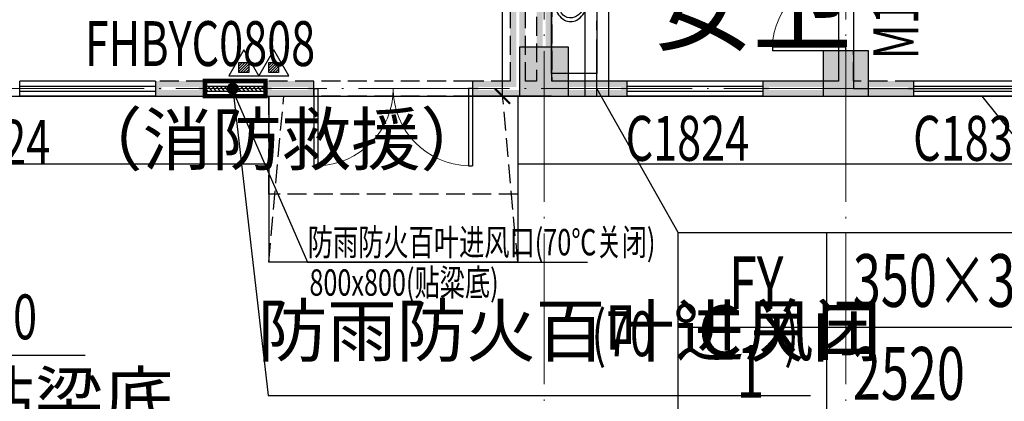
# Model space of a CAD drawing. Units: millimetres. Extents: x -20 to 5049665, y -2 to 1238264.
# Drawn here: x 4017299 to 4030347, y 441952 to 447014 of the extents above; entities that cross this region are included whole.
import ezdxf

# ---------------------------------------------------------------- set-up
doc = ezdxf.new("R2010")
doc.units = ezdxf.units.MM
doc.header["$LTSCALE"] = 1000
for name, pattern in [('__DASH', [0.35, 0.25, -0.1]), ('CENTER2', [1.125, 0.75, -0.125, 0.125, -0.125]), ('DASH', [0.35, 0.25, -0.1]), ('DOTE', [2.42, 2, -0.2, 0.02, -0.2])]:
    doc.linetypes.add(name, pattern=pattern)
for name, color, linetype in [('0通风管道', 4, 'Continuous'), ('DIM_LEAD', 3, 'Continuous'), ('DOOR_FIRE', 4, 'Continuous'), ('DUCT-排风中心线', 5, 'CENTER2'), ('DUCT-排风管', 31, 'Continuous'), ('EQUIP_灭火器', 7, 'Continuous'), ('GROUND', 2, 'Continuous'), ('H-风口标注', 3, 'Continuous'), ('LVTRY', 6, 'Continuous'), ('PUB_TEXT', 7, 'Continuous'), ('PUB_WALL', 9, 'Continuous'), ('STAIR', 2, 'Continuous'), ('TH_DIM', 3, 'Continuous'), ('WALL', 7, 'Continuous'), ('WINDOW', 4, 'Continuous'), ('WINDOW_TEXT', 7, 'Continuous'), ('修', 6, 'Continuous'), ('分区', 2, 'Continuous'), ('屋面', 133, 'Continuous'), ('雨棚', 5, 'DASH')]:
    doc.layers.add(name, color=color, linetype=linetype)
for name, color, linetype, lineweight in [('COLU', 7, 'Continuous', 40), ('DOTE', 8, 'DOTE', 9), ('H-排烟-标注', 3, 'Continuous', 25)]:
    doc.layers.add(name, color=color, linetype=linetype, lineweight=lineweight)
doc.styles.add('_TCH_DIM', font='SIMPLEX', dxfattribs={"bigfont": 'GBCBIG'})
doc.styles.add('_TCH_DIM_T3', font='SIMPLEX', dxfattribs={"width": 0.705882, "bigfont": 'GBCBIG'})
doc.styles.add('_TCH_WINDOW', font='SIMPLEX', dxfattribs={"height": 3.5, "bigfont": 'GBCBIG'})
doc.styles.add('hzdx', font='tssdeng.shx', dxfattribs={"width": 0.7, "bigfont": 'hzdx.shx'})
doc.styles.add('WZ', font='tssdeng.shx', dxfattribs={"width": 0.4, "bigfont": '@gbcbig.shx'})
doc.dimstyles.new('_TCH_ARCH&&200', dxfattribs={"dimtxt": 595, "dimasz": 200, "dimexe": 500, "dimexo": 600, "dimgap": 200, "dimtad": 1, "dimdec": 0, "dimzin": 0, "dimdsep": 46, "dimtxsty": '_TCH_DIM_T3', "dimblk": 'ARCHTICK', "dimcen": 0.09, "dimclrt": 7, "dimazin": 2, "dimtfac": 1, "dimtdec": 0, "dimtix": 1, "dimtmove": 2, "dimatfit": 3, "dimfxl": 1, "dimtolj": 1, "dimtzin": 0, "dimarcsym": 0})

# ---------------------------------------------------------------- blocks, each defined once
blk = doc.blocks.new('_ArchTick')
at = {"color": 0, "linetype": 'ByBlock', "const_width": 0.15}
blk.add_lwpolyline([(-0.5, -0.5), (0.5, 0.5)], dxfattribs=at)
blk = doc.blocks.new('*D1073')
at = {"layer": 'Defpoints', "color": 0, "transparency": 16777216}
for p in [(4023697, 451297), (4024948, 451297), (4024948, 446000)]:
    blk.add_point(p, dxfattribs=at)
at = {"layer": 'TH_DIM', "color": 0, "lineweight": -2, "transparency": 16777216}
for p, q in [((4024348, 451297), (4023197, 451297)), ((4023697, 446000), (4023697, 451297)), ((4024348, 446000), (4023197, 446000))]:
    blk.add_line(p, q, dxfattribs=at)
at = {"layer": 'TH_DIM', "color": 0, "lineweight": -2, "transparency": 16777216, "xscale": 200, "yscale": 200, "zscale": 200}
for p, rotation in [((4023697, 451297), 90), ((4023697, 446000), 270)]:
    blk.add_blockref('_ArchTick', p, dxfattribs=dict(at, rotation=rotation))
at = {"layer": 'TH_DIM', "color": 7, "transparency": 16777216, "insert": (4023200, 448648), "char_height": 595, "attachment_point": 5, "rotation": 90, "style": '_TCH_DIM_T3'}
blk.add_mtext('\\A1;5300', dxfattribs=at)
blk = doc.blocks.new('$lvtry$00000196')
at = {"color": 0}
for points in [[(219, -385, 0.106486), (289, -308, 0.130324), (310, -225, 0.130324), (289, -143, 0.106486), (219, -66, 0.084172), (123, -18, 0.073176), (0, 0, 0.073176), (-123, -18, 0.084172), (-219, -66, 0.106486), (-289, -143, 0.130324), (-310, -225, 0.130324), (-289, -308, 0.106486), (-219, -385, 0.084172), (-123, -433, 0.073176), (0, -451, 0.073176), (123, -433, 0.084172)], [(-22, -44), (-17, -142, 1), (21, -142), (26, -44, 0.493794)]]:
    blk.add_lwpolyline(points, format="xyb", close=True, dxfattribs=at)
for points in [[(-218, -329, -0.467303), (-199, -103, -0.154885), (-179, -96), (-17, -96, -0.154885)], [(21, -96), (183, -96, -0.154885), (203, -103, -0.467303), (222, -329, -0.210278), (2, -430, -0.210278), (-218, -329, -0.467303)]]:
    blk.add_lwpolyline(points, format="xyb", dxfattribs=at)
for points in [[(-52, -25), (56, -25)], [(-52, -78), (-20, -78)], [(24, -78), (56, -78)]]:
    blk.add_lwpolyline(points, dxfattribs=at)
for centre, radius in [((-52, -52), 19.4), ((-52, -52), 12.6), ((56, -52), 19.4), ((56, -52), 12.6), ((2, -241), 19.7), ((2, -241), 14.7)]:
    blk.add_circle(centre, radius, dxfattribs=at)
for centre, start, end in [((-52, -52), 90, 270), ((56, -52), 270, 90)]:
    blk.add_arc(centre, 26.5, start, end, dxfattribs=at)
for p in [(2, -62), (2, -241)]:
    blk.add_point(p, dxfattribs=at)
blk = doc.blocks.new('W2')
at = {"layer": 'LVTRY'}
blk.add_lwpolyline([(1806008, 213093), (1806008, 216943), (1806608, 216943), (1806608, 213093)], close=True, dxfattribs=at)
at = {"layer": 'LVTRY', "rotation": 90}
blk.add_blockref('$lvtry$00000196', (1806035, 214091), dxfattribs=at)
blk = doc.blocks.new('1111')
at = {"layer": '屋面', "ltscale": 300}
h = blk.add_hatch(color=7, dxfattribs=at)
h.dxf.hatch_style = 1
h.paths.add_polyline_path([(5587601, 542221), (5587601, 542721), (5587101, 542721), (5587101, 542221)])
h.paths.add_polyline_path([(5587601, 546021), (5587601, 546521), (5587101, 546521), (5587101, 546021)])
h.paths.add_polyline_path([(5587601, 553996), (5587601, 554646), (5586951, 554646), (5586951, 553996)])
h.paths.add_polyline_path([(5587601, 566996), (5587601, 567646), (5586951, 567646), (5586951, 566996)])
h.paths.add_polyline_path([(5587601, 579996), (5587601, 580646), (5586951, 580646), (5586951, 579996)])
h.paths.add_polyline_path([(5587601, 592996), (5587601, 593646), (5586951, 593646), (5586951, 592996)])
h.paths.add_polyline_path([(5587601, 601121), (5587601, 601621), (5587101, 601621), (5587101, 601121)])
h.paths.add_polyline_path([(5587601, 604921), (5587601, 605421), (5587101, 605421), (5587101, 604921)])
h.paths.add_polyline_path([(5578301, 542221), (5578301, 542821), (5577701, 542821), (5577701, 542221)])
h.paths.add_polyline_path([(5578301, 545921), (5578301, 546521), (5577701, 546521), (5577701, 545921)])
h.paths.add_polyline_path([(5578276, 553996), (5578276, 554646), (5577626, 554646), (5577626, 553996)])
h.paths.add_polyline_path([(5578276, 566996), (5578276, 567646), (5577626, 567646), (5577626, 566996)])
h.paths.add_polyline_path([(5578276, 579996), (5578276, 580646), (5577626, 580646), (5577626, 579996)])
h.paths.add_polyline_path([(5578276, 592996), (5578276, 593646), (5577626, 593646), (5577626, 592996)])
h.paths.add_polyline_path([(5578301, 601121), (5578301, 601721), (5577701, 601721), (5577701, 601121)])
h.paths.add_polyline_path([(5578301, 604821), (5578301, 605421), (5577701, 605421), (5577701, 604821)])
h.paths.add_polyline_path([(5569276, 604771), (5569276, 605421), (5568626, 605421), (5568626, 604771)])
h.paths.add_polyline_path([(5569276, 592996), (5569276, 593646), (5568626, 593646), (5568626, 592996)])
h.paths.add_polyline_path([(5569276, 579996), (5569276, 580646), (5568626, 580646), (5568626, 579996)])
h.paths.add_polyline_path([(5569276, 566996), (5569276, 567646), (5568626, 567646), (5568626, 566996)])
h.paths.add_polyline_path([(5569276, 553996), (5569276, 554646), (5568626, 554646), (5568626, 553996)])
h.paths.add_polyline_path([(5569276, 542221), (5569276, 542871), (5568626, 542871), (5568626, 542221)])
h.paths.add_polyline_path([(5560276, 604771), (5560276, 605421), (5559626, 605421), (5559626, 604771)])
h.paths.add_polyline_path([(5560276, 592996), (5560276, 593646), (5559626, 593646), (5559626, 592996)])
h.paths.add_polyline_path([(5560276, 579996), (5560276, 580646), (5559626, 580646), (5559626, 579996)])
h.paths.add_polyline_path([(5560276, 566996), (5560276, 567646), (5559626, 567646), (5559626, 566996)])
h.paths.add_polyline_path([(5560276, 553996), (5560276, 554646), (5559626, 554646), (5559626, 553996)])
h.paths.add_polyline_path([(5560276, 542221), (5560276, 542871), (5559626, 542871), (5559626, 542221)])
h.paths.add_polyline_path([(5551276, 604771), (5551276, 605421), (5550626, 605421), (5550626, 604771)])
h.paths.add_polyline_path([(5551276, 592996), (5551276, 593646), (5550626, 593646), (5550626, 592996)])
h.paths.add_polyline_path([(5551276, 579996), (5551276, 580646), (5550626, 580646), (5550626, 579996)])
h.paths.add_polyline_path([(5551276, 566996), (5551276, 567646), (5550626, 567646), (5550626, 566996)])
h.paths.add_polyline_path([(5551276, 553996), (5551276, 554646), (5550626, 554646), (5550626, 553996)])
h.paths.add_polyline_path([(5551276, 542221), (5551276, 542871), (5550626, 542871), (5550626, 542221)])
h.paths.add_polyline_path([(5542276, 604771), (5542276, 605421), (5541626, 605421), (5541626, 604771)])
h.paths.add_polyline_path([(5542276, 592996), (5542276, 593646), (5541626, 593646), (5541626, 592996)])
h.paths.add_polyline_path([(5542276, 579996), (5542276, 580646), (5541626, 580646), (5541626, 579996)])
h.paths.add_polyline_path([(5542276, 566996), (5542276, 567646), (5541626, 567646), (5541626, 566996)])
h.paths.add_polyline_path([(5542276, 553996), (5542276, 554646), (5541626, 554646), (5541626, 553996)])
h.paths.add_polyline_path([(5542276, 542221), (5542276, 542871), (5541626, 542871), (5541626, 542221)])
h.paths.add_polyline_path([(5533276, 604771), (5533276, 605421), (5532626, 605421), (5532626, 604771)])
h.paths.add_polyline_path([(5533276, 592996), (5533276, 593646), (5532626, 593646), (5532626, 592996)])
h.paths.add_polyline_path([(5533276, 579996), (5533276, 580646), (5532626, 580646), (5532626, 579996)])
h.paths.add_polyline_path([(5533276, 566996), (5533276, 567646), (5532626, 567646), (5532626, 566996)])
h.paths.add_polyline_path([(5533276, 553996), (5533276, 554646), (5532626, 554646), (5532626, 553996)])
h.paths.add_polyline_path([(5533276, 542221), (5533276, 542871), (5532626, 542871), (5532626, 542221)])
h.paths.add_polyline_path([(5524276, 604771), (5524276, 605421), (5523626, 605421), (5523626, 604771)])
h.paths.add_polyline_path([(5524276, 592996), (5524276, 593646), (5523626, 593646), (5523626, 592996)])
h.paths.add_polyline_path([(5524276, 579996), (5524276, 580646), (5523626, 580646), (5523626, 579996)])
h.paths.add_polyline_path([(5524276, 566996), (5524276, 567646), (5523626, 567646), (5523626, 566996)])
h.paths.add_polyline_path([(5524276, 553996), (5524276, 554646), (5523626, 554646), (5523626, 553996)])
h.paths.add_polyline_path([(5524276, 542221), (5524276, 542871), (5523626, 542871), (5523626, 542221)])
h.paths.add_polyline_path([(5515501, 604771), (5515501, 605421), (5514851, 605421), (5514851, 604771)])
h.paths.add_polyline_path([(5514701, 604771), (5514701, 605421), (5514051, 605421), (5514051, 604771)])
h.paths.add_polyline_path([(5515501, 592996), (5515501, 593646), (5514851, 593646), (5514851, 592996)])
h.paths.add_polyline_path([(5514701, 592996), (5514701, 593646), (5514051, 593646), (5514051, 592996)])
h.paths.add_polyline_path([(5515501, 579996), (5515501, 580646), (5514851, 580646), (5514851, 579996)])
h.paths.add_polyline_path([(5514701, 579996), (5514701, 580646), (5514051, 580646), (5514051, 579996)])
h.paths.add_polyline_path([(5515501, 566996), (5515501, 567646), (5514851, 567646), (5514851, 566996)])
h.paths.add_polyline_path([(5514701, 566996), (5514701, 567646), (5514051, 567646), (5514051, 566996)])
h.paths.add_polyline_path([(5515501, 553996), (5515501, 554646), (5514851, 554646), (5514851, 553996)])
h.paths.add_polyline_path([(5514701, 553996), (5514701, 554646), (5514051, 554646), (5514051, 553996)])
h.paths.add_polyline_path([(5515501, 542221), (5515501, 542871), (5514851, 542871), (5514851, 542221)])
h.paths.add_polyline_path([(5514701, 542221), (5514701, 542871), (5514051, 542871), (5514051, 542221)])
h.paths.add_polyline_path([(5505926, 604771), (5505926, 605421), (5505276, 605421), (5505276, 604771)])
h.paths.add_polyline_path([(5505926, 592996), (5505926, 593646), (5505276, 593646), (5505276, 592996)])
h.paths.add_polyline_path([(5505926, 579996), (5505926, 580646), (5505276, 580646), (5505276, 579996)])
h.paths.add_polyline_path([(5505926, 566996), (5505926, 567646), (5505276, 567646), (5505276, 566996)])
h.paths.add_polyline_path([(5505926, 553996), (5505926, 554646), (5505276, 554646), (5505276, 553996)])
h.paths.add_polyline_path([(5505926, 542221), (5505926, 542871), (5505276, 542871), (5505276, 542221)])
h.paths.add_polyline_path([(5497826, 604771), (5497826, 605421), (5497176, 605421), (5497176, 604771)])
h.paths.add_polyline_path([(5497826, 592996), (5497826, 593646), (5497176, 593646), (5497176, 592996)])
h.paths.add_polyline_path([(5497826, 566996), (5497826, 567646), (5497176, 567646), (5497176, 566996)])
h.paths.add_polyline_path([(5497826, 579996), (5497826, 580646), (5497176, 580646), (5497176, 579996)])
h.paths.add_polyline_path([(5497826, 553996), (5497826, 554646), (5497176, 554646), (5497176, 553996)])
h.paths.add_polyline_path([(5497826, 542221), (5497826, 542871), (5497176, 542871), (5497176, 542221)])
h.paths.add_polyline_path([(5493801, 604821), (5493801, 605421), (5493201, 605421), (5493201, 604821)])
h.paths.add_polyline_path([(5493801, 593021), (5493801, 593621), (5493201, 593621), (5493201, 593021)])
h.paths.add_polyline_path([(5493801, 567021), (5493801, 567621), (5493201, 567621), (5493201, 567021)])
h.paths.add_polyline_path([(5493801, 580021), (5493801, 580621), (5493201, 580621), (5493201, 580021)])
h.paths.add_polyline_path([(5493801, 554021), (5493801, 554621), (5493201, 554621), (5493201, 554021)])
h.paths.add_polyline_path([(5493801, 542221), (5493801, 542821), (5493201, 542821), (5493201, 542221)])
h.paths.add_polyline_path([(5488826, 604771), (5488826, 605421), (5488176, 605421), (5488176, 604771)])
h.paths.add_polyline_path([(5488826, 592996), (5488826, 593646), (5488176, 593646), (5488176, 592996)])
h.paths.add_polyline_path([(5488826, 566996), (5488826, 567646), (5488176, 567646), (5488176, 566996)])
h.paths.add_polyline_path([(5488826, 579996), (5488826, 580646), (5488176, 580646), (5488176, 579996)])
h.paths.add_polyline_path([(5488826, 553996), (5488826, 554646), (5488176, 554646), (5488176, 553996)])
h.paths.add_polyline_path([(5488826, 542221), (5488826, 542871), (5488176, 542871), (5488176, 542221)])
h.paths.add_polyline_path([(5479826, 604771), (5479826, 605421), (5479176, 605421), (5479176, 604771)])
h.paths.add_polyline_path([(5479826, 592996), (5479826, 593646), (5479176, 593646), (5479176, 592996)])
h.paths.add_polyline_path([(5479826, 566996), (5479826, 567646), (5479176, 567646), (5479176, 566996)])
h.paths.add_polyline_path([(5479826, 579996), (5479826, 580646), (5479176, 580646), (5479176, 579996)])
h.paths.add_polyline_path([(5479826, 553996), (5479826, 554646), (5479176, 554646), (5479176, 553996)])
h.paths.add_polyline_path([(5479826, 542221), (5479826, 542871), (5479176, 542871), (5479176, 542221)])
h.paths.add_polyline_path([(5470826, 604771), (5470826, 605421), (5470176, 605421), (5470176, 604771)])
h.paths.add_polyline_path([(5470826, 592996), (5470826, 593646), (5470176, 593646), (5470176, 592996)])
h.paths.add_polyline_path([(5470826, 566996), (5470826, 567646), (5470176, 567646), (5470176, 566996)])
h.paths.add_polyline_path([(5470826, 579996), (5470826, 580646), (5470176, 580646), (5470176, 579996)])
h.paths.add_polyline_path([(5470826, 553996), (5470826, 554646), (5470176, 554646), (5470176, 553996)])
h.paths.add_polyline_path([(5470826, 542221), (5470826, 542871), (5470176, 542871), (5470176, 542221)])
h.paths.add_polyline_path([(5465801, 604821), (5465801, 605421), (5465201, 605421), (5465201, 604821)])
h.paths.add_polyline_path([(5465801, 593021), (5465801, 593621), (5465201, 593621), (5465201, 593021)])
h.paths.add_polyline_path([(5465801, 567021), (5465801, 567621), (5465201, 567621), (5465201, 567021)])
h.paths.add_polyline_path([(5465801, 580021), (5465801, 580621), (5465201, 580621), (5465201, 580021)])
h.paths.add_polyline_path([(5465801, 554021), (5465801, 554621), (5465201, 554621), (5465201, 554021)])
h.paths.add_polyline_path([(5465801, 542221), (5465801, 542821), (5465201, 542821), (5465201, 542221)])
h.paths.add_polyline_path([(5461826, 604771), (5461826, 605421), (5461176, 605421), (5461176, 604771)])
h.paths.add_polyline_path([(5461826, 592996), (5461826, 593646), (5461176, 593646), (5461176, 592996)])
h.paths.add_polyline_path([(5461826, 566996), (5461826, 567646), (5461176, 567646), (5461176, 566996)])
h.paths.add_polyline_path([(5461826, 579996), (5461826, 580646), (5461176, 580646), (5461176, 579996)])
h.paths.add_polyline_path([(5461826, 553996), (5461826, 554646), (5461176, 554646), (5461176, 553996)])
h.paths.add_polyline_path([(5461826, 542221), (5461826, 542871), (5461176, 542871), (5461176, 542221)])
h.paths.add_polyline_path([(5453726, 604771), (5453726, 605421), (5453076, 605421), (5453076, 604771)])
h.paths.add_polyline_path([(5453726, 592996), (5453726, 593646), (5453076, 593646), (5453076, 592996)])
h.paths.add_polyline_path([(5453726, 579996), (5453726, 580646), (5453076, 580646), (5453076, 579996)])
h.paths.add_polyline_path([(5453726, 566996), (5453726, 567646), (5453076, 567646), (5453076, 566996)])
h.paths.add_polyline_path([(5453726, 553996), (5453726, 554646), (5453076, 554646), (5453076, 553996)])
h.paths.add_polyline_path([(5453726, 542221), (5453726, 542871), (5453076, 542871), (5453076, 542221)])
h.paths.add_polyline_path([(5444951, 604771), (5444951, 605421), (5444301, 605421), (5444301, 604771)])
h.paths.add_polyline_path([(5444151, 604771), (5444151, 605421), (5443501, 605421), (5443501, 604771)])
h.paths.add_polyline_path([(5444951, 592996), (5444951, 593646), (5444301, 593646), (5444301, 592996)])
h.paths.add_polyline_path([(5444151, 592996), (5444151, 593646), (5443501, 593646), (5443501, 592996)])
h.paths.add_polyline_path([(5444951, 579996), (5444951, 580646), (5444301, 580646), (5444301, 579996)])
h.paths.add_polyline_path([(5444151, 579996), (5444151, 580646), (5443501, 580646), (5443501, 579996)])
h.paths.add_polyline_path([(5444951, 566996), (5444951, 567646), (5444301, 567646), (5444301, 566996)])
h.paths.add_polyline_path([(5444151, 566996), (5444151, 567646), (5443501, 567646), (5443501, 566996)])
h.paths.add_polyline_path([(5444951, 553996), (5444951, 554646), (5444301, 554646), (5444301, 553996)])
h.paths.add_polyline_path([(5444151, 553996), (5444151, 554646), (5443501, 554646), (5443501, 553996)])
h.paths.add_polyline_path([(5444951, 542221), (5444951, 542871), (5444301, 542871), (5444301, 542221)])
h.paths.add_polyline_path([(5444151, 542221), (5444151, 542871), (5443501, 542871), (5443501, 542221)])
h.paths.add_polyline_path([(5435376, 604771), (5435376, 605421), (5434726, 605421), (5434726, 604771)])
h.paths.add_polyline_path([(5435376, 592996), (5435376, 593646), (5434726, 593646), (5434726, 592996)])
h.paths.add_polyline_path([(5435376, 579996), (5435376, 580646), (5434726, 580646), (5434726, 579996)])
h.paths.add_polyline_path([(5435376, 566996), (5435376, 567646), (5434726, 567646), (5434726, 566996)])
h.paths.add_polyline_path([(5435376, 553996), (5435376, 554646), (5434726, 554646), (5434726, 553996)])
h.paths.add_polyline_path([(5435376, 542221), (5435376, 542871), (5434726, 542871), (5434726, 542221)])
h.paths.add_polyline_path([(5426376, 604771), (5426376, 605421), (5425726, 605421), (5425726, 604771)])
h.paths.add_polyline_path([(5426376, 592996), (5426376, 593646), (5425726, 593646), (5425726, 592996)])
h.paths.add_polyline_path([(5426376, 579996), (5426376, 580646), (5425726, 580646), (5425726, 579996)])
h.paths.add_polyline_path([(5426376, 566996), (5426376, 567646), (5425726, 567646), (5425726, 566996)])
h.paths.add_polyline_path([(5426376, 553996), (5426376, 554646), (5425726, 554646), (5425726, 553996)])
h.paths.add_polyline_path([(5426376, 542221), (5426376, 542871), (5425726, 542871), (5425726, 542221)])
h.paths.add_polyline_path([(5417376, 604771), (5417376, 605421), (5416726, 605421), (5416726, 604771)])
h.paths.add_polyline_path([(5417376, 592996), (5417376, 593646), (5416726, 593646), (5416726, 592996)])
h.paths.add_polyline_path([(5417376, 579996), (5417376, 580646), (5416726, 580646), (5416726, 579996)])
h.paths.add_polyline_path([(5417376, 566996), (5417376, 567646), (5416726, 567646), (5416726, 566996)])
h.paths.add_polyline_path([(5417376, 553996), (5417376, 554646), (5416726, 554646), (5416726, 553996)])
h.paths.add_polyline_path([(5417376, 542221), (5417376, 542871), (5416726, 542871), (5416726, 542221)])
h.paths.add_polyline_path([(5408376, 604771), (5408376, 605421), (5407726, 605421), (5407726, 604771)])
h.paths.add_polyline_path([(5408376, 592996), (5408376, 593646), (5407726, 593646), (5407726, 592996)])
h.paths.add_polyline_path([(5408376, 579996), (5408376, 580646), (5407726, 580646), (5407726, 579996)])
h.paths.add_polyline_path([(5408376, 566996), (5408376, 567646), (5407726, 567646), (5407726, 566996)])
h.paths.add_polyline_path([(5408376, 553996), (5408376, 554646), (5407726, 554646), (5407726, 553996)])
h.paths.add_polyline_path([(5408376, 542221), (5408376, 542871), (5407726, 542871), (5407726, 542221)])
h.paths.add_polyline_path([(5399376, 604771), (5399376, 605421), (5398726, 605421), (5398726, 604771)])
h.paths.add_polyline_path([(5399376, 592996), (5399376, 593646), (5398726, 593646), (5398726, 592996)])
h.paths.add_polyline_path([(5399376, 579996), (5399376, 580646), (5398726, 580646), (5398726, 579996)])
h.paths.add_polyline_path([(5399376, 566996), (5399376, 567646), (5398726, 567646), (5398726, 566996)])
h.paths.add_polyline_path([(5399376, 553996), (5399376, 554646), (5398726, 554646), (5398726, 553996)])
h.paths.add_polyline_path([(5399376, 542221), (5399376, 542871), (5398726, 542871), (5398726, 542221)])
h.paths.add_polyline_path([(5390376, 604771), (5390376, 605421), (5389726, 605421), (5389726, 604771)])
h.paths.add_polyline_path([(5390376, 592996), (5390376, 593646), (5389726, 593646), (5389726, 592996)])
h.paths.add_polyline_path([(5390376, 579996), (5390376, 580646), (5389726, 580646), (5389726, 579996)])
h.paths.add_polyline_path([(5390376, 566996), (5390376, 567646), (5389726, 567646), (5389726, 566996)])
h.paths.add_polyline_path([(5390376, 553996), (5390376, 554646), (5389726, 554646), (5389726, 553996)])
h.paths.add_polyline_path([(5390376, 542221), (5390376, 542871), (5389726, 542871), (5389726, 542221)])
h.paths.add_polyline_path([(5381301, 604821), (5381301, 605421), (5380701, 605421), (5380701, 604821)])
h.paths.add_polyline_path([(5381301, 601121), (5381301, 601721), (5380701, 601721), (5380701, 601121)])
h.paths.add_polyline_path([(5381376, 592996), (5381376, 593646), (5380726, 593646), (5380726, 592996)])
h.paths.add_polyline_path([(5381376, 579996), (5381376, 580646), (5380726, 580646), (5380726, 579996)])
h.paths.add_polyline_path([(5381376, 566996), (5381376, 567646), (5380726, 567646), (5380726, 566996)])
h.paths.add_polyline_path([(5381376, 553996), (5381376, 554646), (5380726, 554646), (5380726, 553996)])
h.paths.add_polyline_path([(5381301, 545921), (5381301, 546521), (5380701, 546521), (5380701, 545921)])
h.paths.add_polyline_path([(5381301, 542221), (5381301, 542821), (5380701, 542821), (5380701, 542221)])
h.paths.add_polyline_path([(5371901, 604921), (5371901, 605421), (5371401, 605421), (5371401, 604921)])
h.paths.add_polyline_path([(5371901, 601121), (5371901, 601621), (5371401, 601621), (5371401, 601121)])
h.paths.add_polyline_path([(5372051, 592996), (5372051, 593646), (5371401, 593646), (5371401, 592996)])
h.paths.add_polyline_path([(5372051, 579996), (5372051, 580646), (5371401, 580646), (5371401, 579996)])
h.paths.add_polyline_path([(5372051, 566996), (5372051, 567646), (5371401, 567646), (5371401, 566996)])
h.paths.add_polyline_path([(5372051, 553996), (5372051, 554646), (5371401, 554646), (5371401, 553996)])
h.paths.add_polyline_path([(5371901, 546021), (5371901, 546521), (5371401, 546521), (5371401, 546021)])
h.paths.add_polyline_path([(5371901, 542221), (5371901, 542721), (5371401, 542721), (5371401, 542221)])
at = {"layer": 'COLU', "color": 6, "lineweight": -3}
for points in [[(5461826, 542221), (5461826, 542871), (5461176, 542871), (5461176, 542221)], [(5465801, 542221), (5465801, 542821), (5465201, 542821), (5465201, 542221)]]:
    blk.add_lwpolyline(points, close=True, dxfattribs=at)
blk = doc.blocks.new('$TwtSys$00000546')
h = blk.add_hatch()
h.set_pattern_fill('ANSI31', color=256, scale=200, style=0)
h.set_pattern_definition([(45, (-38543.802, -6670.83), (-17.67767, 17.67767), [])])
h.paths.add_polyline_path([(-65, 174), (65, 174), (65, 44), (-65, 44)])
for points in [[(0, 344), (-198, 0), (198, 0)], [(-65, 174), (65, 174), (65, 44), (-65, 44)]]:
    blk.add_lwpolyline(points, close=True)
blk = doc.blocks.new('$WINLIB2D$00000039')
at = {"color": 0}
for points in [[(-0.5, 0.5), (-0.5, -0.5)], [(0.5, 0.5), (-0.5, 0.5)], [(0.5, -0.5), (0.5, 0.5)], [(-0.5, 0.167), (0.5, 0.167)], [(-0.384, -0.167), (-0.448, 0.167)], [(-0.316, -0.167), (-0.38, 0.167)], [(-0.248, -0.167), (-0.312, 0.167)], [(-0.18, -0.167), (-0.244, 0.167)], [(-0.112, -0.167), (-0.176, 0.167)], [(-0.044, -0.167), (-0.108, 0.167)], [(0.024, -0.167), (-0.04, 0.167)], [(0.092, -0.167), (0.028, 0.167)], [(0.16, -0.167), (0.096, 0.167)], [(0.228, -0.167), (0.164, 0.167)], [(0.296, -0.167), (0.232, 0.167)], [(0.364, -0.167), (0.3, 0.167)], [(0.432, -0.167), (0.368, 0.167)], [(0.5, -0.167), (0.436, 0.167)], [(-0.452, -0.167), (-0.5, 0.084)], [(-0.5, -0.167), (0.5, -0.167)], [(0.5, -0.5), (-0.5, -0.5)]]:
    blk.add_lwpolyline(points, dxfattribs=at)
blk = doc.blocks.new('$DorLib2D$00000002')
for p, q in [((-0.5, 0), (-0.5, 0.4875)), ((-0.475, 0.4875), (-0.5, 0.4875)), ((-0.475, 0), (-0.475, 0.4875)), ((0.475, 0), (0.475, 0.4875)), ((0.475, 0.4875), (0.5, 0.4875)), ((0.5, 0), (0.5, 0.4875)), ((-0.5, 0), (-0.475, 0)), ((0.5, 0), (0.475, 0))]:
    blk.add_line(p, q)
at = {"lineweight": 13}
for centre, start, end in [((-0.4875, 0), 0, 88.53072), ((0.4875, 0), 91.46928, 180)]:
    blk.add_arc(centre, 0.4875, start, end, dxfattribs=at)
blk = doc.blocks.new('$WINLIB2D$00000001')
at = {"color": 0}
for points in [[(-0.5, 0.5), (-0.5, -0.5)], [(-0.5, 0.5), (0.5, 0.5)], [(0.5, -0.5), (0.5, 0.5)], [(0.5, 0.1667), (-0.5, 0.1667)], [(0.5, -0.1667), (-0.5, -0.1667)], [(-0.5, -0.5), (0.5, -0.5)]]:
    blk.add_lwpolyline(points, dxfattribs=at)
blk = doc.blocks.new('$DorLib2D$00000001')
for p, q in [((0.45, 0.975), (0.5, 0.975)), ((0.45, 0), (0.45, 0.975)), ((0.5, 0), (0.5, 0.975)), ((0.5, 0), (0.45, 0))]:
    blk.add_line(p, q)
at = {"lineweight": 13}
blk.add_arc((0.475, 0), 0.975, 91.4693, 180, dxfattribs=at)
blk = doc.blocks.new('24061201')
at = {"layer": 'PUB_WALL', "linetype": 'ByBlock'}
for points in [[(653435.2, 595966.4), (653435.2, 584166.4), (653515.2, 584086.4), (653515.2, 596046.4)], [(653635.2, 595966.4), (653635.2, 584166.4), (653555.2, 584086.4), (653555.2, 596046.4)], [(653785.2, 593066.4), (653785.2, 584166.4), (653865.2, 584086.4), (653865.2, 593066.4)], [(653985.2, 592966.4), (653985.2, 584166.4), (653905.2, 584086.4), (653905.2, 593046.4)], [(657985.2, 584566.4), (657785.2, 584566.4), (657865.2, 584486.4), (657905.2, 584486.4)], [(657785.2, 584566.4), (657785.2, 584166.4), (657865.2, 584086.4), (657865.2, 584486.4)], [(657985.2, 584166.4), (657985.2, 584566.4), (657905.2, 584486.4), (657905.2, 584086.4)], [(649392.3, 584166.4), (648735.2, 584166.4), (648815.2, 584086.4), (649312.3, 584086.4)], [(648735.2, 584166.4), (648735.2, 583966.4), (648815.2, 584046.4), (648815.2, 584086.4)], [(649392.3, 583966.4), (649392.3, 584166.4), (649312.3, 584086.4), (649312.3, 584046.4)], [(650835.2, 584166.4), (650192.4, 584166.4), (650272.4, 584086.4), (650755.2, 584086.4)], [(650192.4, 584166.4), (650192.4, 583966.4), (650272.4, 584046.4), (650272.4, 584086.4)], [(650835.2, 583966.4), (650835.2, 584166.4), (650755.2, 584086.4), (650755.2, 584046.4)], [(653435.2, 584166.4), (652935.2, 584166.4), (653015.2, 584086.4), (653515.2, 584086.4)], [(652935.2, 584166.4), (652935.2, 583966.4), (653015.2, 584046.4), (653015.2, 584086.4)], [(653785.2, 584166.4), (653635.2, 584166.4), (653555.2, 584086.4), (653865.2, 584086.4)], [(654985.2, 584166.4), (653985.2, 584166.4), (653905.2, 584086.4), (654905.2, 584086.4)], [(654985.2, 583966.4), (654985.2, 584166.4), (654905.2, 584086.4), (654905.2, 584046.4)], [(657785.2, 584166.4), (656785.2, 584166.4), (656865.2, 584086.4), (657865.2, 584086.4)], [(656785.2, 584166.4), (656785.2, 583966.4), (656865.2, 584046.4), (656865.2, 584086.4)], [(658785.6, 584166.4), (657985.2, 584166.4), (657905.2, 584086.4), (658705.6, 584086.4)], [(658785.6, 583966.4), (658785.6, 584166.4), (658705.6, 584086.4), (658705.6, 584046.4)], [(648735.2, 583966.4), (649392.3, 583966.4), (649312.3, 584046.4), (648815.2, 584046.4)], [(650192.4, 583966.4), (650835.2, 583966.4), (650755.2, 584046.4), (650272.4, 584046.4)], [(652935.2, 583966.4), (653535.2, 583966.4), (653535.2, 584046.4), (653015.2, 584046.4)], [(653885.2, 583966.4), (653535.2, 583966.4), (653535.2, 584046.4), (653885.2, 584046.4)], [(653885.2, 583966.4), (654985.2, 583966.4), (654905.2, 584046.4), (653885.2, 584046.4)], [(656785.2, 583966.4), (657885.2, 583966.4), (657885.2, 584046.4), (656865.2, 584046.4)], [(657885.2, 583966.4), (658785.6, 583966.4), (658705.6, 584046.4), (657885.2, 584046.4)]]:
    blk.add_hatch(color=252, dxfattribs=at).paths.add_polyline_path(points)
at = {"layer": 'DIM_LEAD', "color": 252}
for p, q in [((649758.6, 584065), (650226.6, 579995.8)), ((641376.6, 580531.3), (647804.1, 580531.3)), ((650226.6, 579995.8), (657417.2, 579995.8))]:
    blk.add_line(p, q, dxfattribs=at)
at = {"layer": 'DIM_LEAD', "color": 252, "const_width": 80}
blk.add_lwpolyline([(649754, 584104.8, 1), (649763.2, 584025.3, 1)], format="xyb", close=True, dxfattribs=at)
at = {"layer": 'DOOR_FIRE', "color": 252, "linetype": 'ByBlock'}
for p, q in [((652935.2, 584166.4), (650835.2, 584166.4)), ((652935.2, 583966.4), (650835.2, 583966.4))]:
    blk.add_line(p, q, dxfattribs=at)
at = {"layer": 'DOTE', "color": 250}
for p, q in [((653885.2, 577724.5), (653885.2, 654168.1)), ((657885.2, 577724.5), (657885.2, 654168.1)), ((561885.2, 584066.4), (781885.2, 584066.4))]:
    blk.add_line(p, q, dxfattribs=at)
at = {"layer": 'GROUND', "color": 252}
for p, q in [((650235.2, 583966.4), (650235.2, 583066.4)), ((653535.2, 583966.4), (653535.2, 583066.4)), ((640335.2, 583066.4), (650235.2, 583066.4)), ((653535.2, 583066.4), (662885.2, 583066.4))]:
    blk.add_line(p, q, dxfattribs=at)
for points in [[(640335.2, 583966.4), (650235.2, 583966.4)], [(653535.2, 583966.4), (662885.2, 583966.4)]]:
    blk.add_lwpolyline(points, dxfattribs=at)
at = {"layer": 'STAIR', "color": 252}
blk.add_line((650235.2, 583966.4), (650235.2, 581766.5), dxfattribs=at)
at = {"layer": 'STAIR', "color": 252, "linetype": 'ByBlock'}
for p, q in [((650235.2, 581766.5), (650435.2, 583966.4)), ((653535.2, 581766.5), (653335.2, 583966.4))]:
    blk.add_line(p, q, dxfattribs=at)
at = {"layer": 'STAIR', "color": 252}
blk.add_lwpolyline([(640335.2, 581766.5), (637335.2, 581766.5), (637335.2, 583966.4), (653535.2, 583966.4), (653535.2, 581766.5), (650235.2, 581766.5)], dxfattribs=at)
at = {"layer": 'WALL', "color": 252, "linetype": 'ByBlock'}
for p, q in [((653435.2, 595966.4), (653435.2, 584166.4)), ((653635.2, 595966.4), (653635.2, 584166.4)), ((653785.2, 593066.4), (653785.2, 584166.4)), ((653985.2, 592966.4), (653985.2, 584166.4)), ((657985.2, 584566.4), (657785.2, 584566.4)), ((657785.2, 584566.4), (657785.2, 584166.4)), ((657985.2, 584166.4), (657985.2, 584566.4)), ((649392.3, 584166.4), (648735.2, 584166.4)), ((648735.2, 584166.4), (648735.2, 583966.4)), ((649392.3, 583966.4), (649392.3, 584166.4)), ((650835.2, 584166.4), (650192.4, 584166.4)), ((650192.4, 584166.4), (650192.4, 583966.4)), ((650835.2, 583966.4), (650835.2, 584166.4)), ((653435.2, 584166.4), (652935.2, 584166.4)), ((652935.2, 584166.4), (652935.2, 583966.4)), ((653785.2, 584166.4), (653635.2, 584166.4)), ((654985.2, 584166.4), (653985.2, 584166.4)), ((654985.2, 583966.4), (654985.2, 584166.4)), ((657785.2, 584166.4), (656785.2, 584166.4)), ((656785.2, 584166.4), (656785.2, 583966.4)), ((658785.6, 584166.4), (657985.2, 584166.4)), ((658785.6, 583966.4), (658785.6, 584166.4)), ((648735.2, 583966.4), (649392.3, 583966.4)), ((650192.4, 583966.4), (650835.2, 583966.4)), ((652935.2, 583966.4), (653535.2, 583966.4)), ((653885.2, 583966.4), (653535.2, 583966.4)), ((653885.2, 583966.4), (654985.2, 583966.4)), ((656785.2, 583966.4), (657885.2, 583966.4)), ((657885.2, 583966.4), (658785.6, 583966.4))]:
    blk.add_line(p, q, dxfattribs=at)
blk.add_lwpolyline([(636535.2, 583966.4), (707235.2, 583966.4), (707235.2, 582966.4), (734435.2, 582966.4), (734435.2, 583966.4), (770085.2, 583966.4), (770085.2, 583766.4), (780185.2, 583766.4), (780185.2, 588166.4), (779985.2, 588166.4), (779985.2, 642966.4), (780185.2, 642966.4), (780185.2, 647366.4), (770085.2, 647366.4), (770085.2, 647166.4), (734435.2, 647166.4), (734435.2, 648166.4), (707235.2, 648166.4), (707235.2, 647166.4), (636535.2, 647166.4)], dxfattribs=at)
at = {"layer": 'WINDOW', "color": 252, "linetype": 'ByBlock'}
blk.add_line((657785.2, 585566.4), (657785.2, 584566.4), dxfattribs=at)
at = {"layer": '屋面', "color": 252, "ltscale": 300}
blk.add_lwpolyline([(657985.2, 615566.4), (657985.2, 609066.4), (653885.2, 609066.4), (653885.2, 600666.4), (657985.2, 600666.4), (657985.2, 584066.4), (685885.2, 584068.9), (685885.2, 594366.4), (689785.2, 594366.4), (689785.2, 606066.4), (685785.2, 606066.4), (685785.2, 615566.4), (657985.2, 615566.4)], dxfattribs=at)
at = {"layer": '雨棚', "color": 252, "linetype": 'DASH'}
blk.add_lwpolyline([(650235.2, 582666.3), (650235.2, 583966.4), (653535.2, 583966.4), (653535.2, 582666.3)], close=True, dxfattribs=at)
at = {"color": 252}
blk.add_blockref('W2', (-1152023.2, 371173.7), dxfattribs=at)
at = {"layer": 'DOOR_FIRE', "color": 252, "linetype": 'ByBlock', "xscale": 2100, "yscale": 2100, "zscale": 2100, "rotation": 180}
blk.add_blockref('$DorLib2D$00000002', (651885.2, 584066.4), dxfattribs=at)
at = {"layer": 'EQUIP_灭火器', "color": 252}
for p in [(649905.3, 584237.1), (650302.1, 584237.1)]:
    blk.add_blockref('$TwtSys$00000546', p, dxfattribs=at)
at = {"layer": 'WINDOW', "color": 252, "linetype": 'ByBlock'}
ref = blk.add_blockref('$DorLib2D$00000001', (657885.2, 585066.4), dxfattribs=dict(at, xscale=1000, yscale=-1000, zscale=1000, rotation=270))
ref.add_attrib('A', 'M1024', (658842.5, 584452.8), dxfattribs={"layer": 'WINDOW_TEXT', "linetype": 'ByBlock', "height": 595, "rotation": 90, "style": '_TCH_WINDOW', "width": 0.705882})
ref = blk.add_blockref('$WINLIB2D$00000039', (649792.3, 584066.4), dxfattribs=dict(at, xscale=-800.1493822447956, yscale=-200, zscale=-800.1493822447956, rotation=180))
ref.add_attrib('A', 'FHBYC0808', (647798.9, 584365.9), dxfattribs={"layer": 'WINDOW_TEXT', "linetype": 'ByBlock', "height": 595, "style": '_TCH_WINDOW', "width": 0.705882})
at = {"layer": 'WINDOW', "color": 252, "linetype": 'ByBlock', "xscale": 1800, "yscale": -200, "zscale": 1800, "rotation": 180}
blk.add_blockref('$WINLIB2D$00000001', (647835.2, 584066.4), dxfattribs=at)
at = {"layer": 'WINDOW', "color": 252, "linetype": 'ByBlock'}
ref = blk.add_blockref('$WINLIB2D$00000001', (655885.2, 584066.4), dxfattribs=dict(at, xscale=1800, yscale=-200, zscale=1800, rotation=180))
ref.add_attrib('A', 'C1824', (654965.2, 583109.1), dxfattribs={"layer": 'WINDOW_TEXT', "linetype": 'ByBlock', "height": 595, "style": '_TCH_WINDOW', "width": 0.705882})
ref = blk.add_blockref('$WINLIB2D$00000001', (659685.6, 584066.4), dxfattribs=dict(at, xscale=1800, yscale=-200, zscale=1800, rotation=180))
ref.add_attrib('A', 'C1835', (658775.6, 583109.1), dxfattribs={"layer": 'WINDOW_TEXT', "linetype": 'ByBlock', "height": 595, "style": '_TCH_WINDOW', "width": 0.705882})
at = {"layer": '屋面', "color": 252, "linetype": 'DASH'}
blk.add_blockref('1111', (-4807615.8, 41745.2), dxfattribs=at)
at = {"layer": 'PUB_TEXT', "color": 252, "style": '_TCH_DIM'}
for s, height, p in [('女卫', 964.54, (655331.1, 584673.8)), ('防雨防火百叶进风口', 675.18, (650089.3, 580517.5)), ('℃关闭', 675.18, (655592.7, 580517.5)), ('贴梁底', 675.18, (646209, 579621.3))]:
    blk.add_text(s, height=height, dxfattribs=at).set_placement(p)
at = {"layer": 'PUB_TEXT', "color": 252, "style": '_TCH_DIM', "width": 0.705882}
for s, p in [('1600x400', (644654.1, 580741.3)), ('(70', (654512.7, 580517.5)), (')', (657067.2, 580517.5))]:
    blk.add_text(s, height=595, dxfattribs=at).set_placement(p)
at = {"layer": 'WINDOW_TEXT', "color": 252, "linetype": 'ByBlock', "style": '_TCH_WINDOW'}
blk.add_text('（消防救援）', height=675.18, dxfattribs=at).set_placement((647641.9, 583056.6))
at = {"layer": 'WINDOW_TEXT', "color": 252, "linetype": 'ByBlock', "style": '_TCH_WINDOW', "width": 0.705882}
blk.add_text('C1824', height=595, dxfattribs=at).set_placement((645701.9, 583056.6))

msp = doc.modelspace()

# ---------------------------------------------------------------- linework, layer by layer
at = {"layer": '0通风管道'}
msp.add_line((4020155.7, 445999.6), (4021111.9, 443799.7), dxfattribs=at)
at = {"layer": '0通风管道', "ltscale": 0.7}
msp.add_line((4021111.9, 443799.7), (4024822.6, 443799.7), dxfattribs=at)
at = {"layer": '0通风管道', "const_width": 60}
msp.add_lwpolyline([(4020555.8, 446199.6), (4019755.6, 446199.6), (4019755.6, 445999.6), (4020555.8, 445999.6)], close=True, dxfattribs=at)
at = {"layer": 'DOTE', "color": 250}
msp.add_line((3932248.6, 446099.6), (4152248.6, 446099.6), dxfattribs=at)
at = {"layer": 'DUCT-排风中心线'}
msp.add_line((4024947.6, 445999.6), (4024947.6, 451590), dxfattribs=at)
at = {"layer": 'DUCT-排风管'}
for p, q in [((4024787.6, 451590), (4024787.6, 445999.6)), ((4025107.6, 445999.6), (4025107.6, 451590)), ((4024787.6, 445999.6), (4025107.6, 445999.6))]:
    msp.add_line(p, q, dxfattribs=at)
at = {"layer": 'H-排烟-标注', "ltscale": 300}
for points in [[(4026024.1, 444191.2), (4024947.6, 446099.6)], [(4027990.9, 444191.2), (4027990.9, 441701.6)], [(4026024.1, 442933.7), (4031199.8, 442933.7)]]:
    msp.add_lwpolyline(points, dxfattribs=at)
msp.add_lwpolyline([(4026024.1, 444191.2), (4031200.3, 444191.2), (4031200.3, 441701.6), (4026024.1, 441701.6)], close=True, dxfattribs=at)
at = {"layer": '修', "color": 4}
msp.add_lwpolyline([(4030048.9, 445999.6), (4034495.4, 440464.4), (4050906.5, 440464.4)], dxfattribs=at)
at = {"layer": '分区', "ltscale": 300}
msp.add_lwpolyline([(4024348.6, 454999.6), (4028148.6, 454999.6), (4028148.6, 446199.6), (4024348.6, 446199.6)], close=True, dxfattribs=at)

# ---------------------------------------------------------------- block references
at = {"linetype": '__DASH'}
msp.add_blockref('24061201', (3370363.4, -137966.8), dxfattribs=at)

# ---------------------------------------------------------------- texts
at = {"layer": '0通风管道', "ltscale": 0.7, "style": 'hzdx', "width": 0.7}
for s, p in [('防雨防火百叶进风口(70℃关闭)', (4021116, 443887.5)), ('800x800(贴粱底)', (4021138.2, 443352.7))]:
    msp.add_text(s, height=350, rotation=0, dxfattribs=at).set_placement(p)
at = {"layer": 'H-风口标注', "style": 'WZ', "width": 0.7}
for s, p in [('FY', (4026697.2, 443176.3, -7883.3)), ('350×350', (4028340.4, 443204.4, -7883.3)), ('1', (4026797.1, 441999.1)), ('2520', (4028340.7, 441972.3, -7883.3))]:
    msp.add_text(s, height=700, dxfattribs=at).set_placement(p)

# ---------------------------------------------------------------- dimensions: what is measured, and where the dimension line sits
at = {"layer": 'TH_DIM'}
dim = msp.add_aligned_dim(p1=(4024947.6, 445999.6), p2=(4024947.6, 451297.2), distance=1250.3, text='5300', dimstyle='_TCH_ARCH&&200', dxfattribs=at)
dim.commit()
dim.dimension.update_dxf_attribs({"geometry": '*D1073', "text_midpoint": (4023199.8, 448648.4)})

doc.saveas('drawing.dxf')
